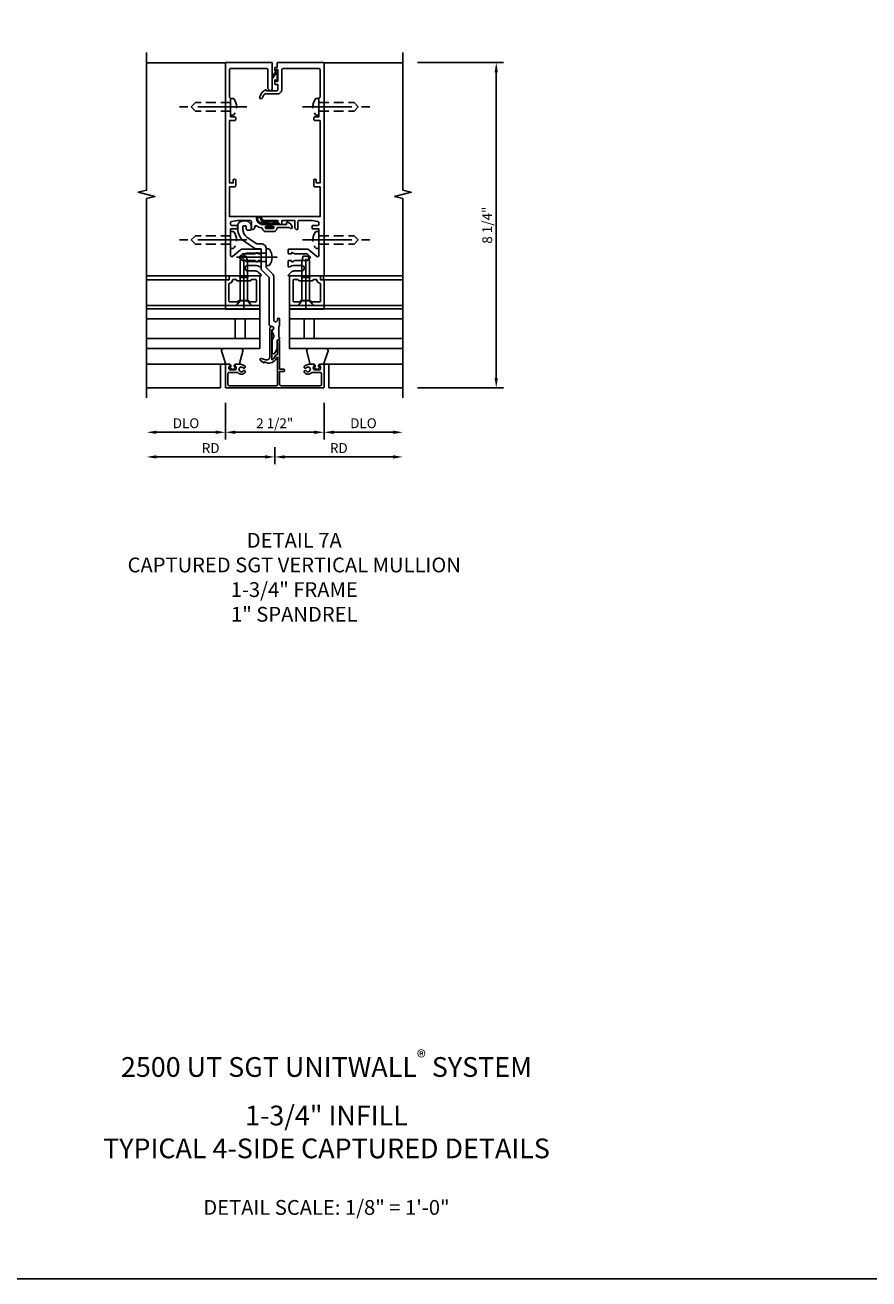
# Model space of a CAD drawing. Units: inches. Extents: x 0 to 206, y 0 to 130.
# Drawn here: x 21 to 43, y 0 to 32 of the extents above; entities that cross this region are included whole.
import ezdxf

# ---------------------------------------------------------------- set-up
doc = ezdxf.new("R2010")
doc.units = ezdxf.units.IN
doc.header["$MEASUREMENT"] = 0
doc.linetypes.add('CENTER', pattern=[2, 1.25, -0.25, 0.25, -0.25])
doc.linetypes.add('HIDDEN', pattern=[0.375, 0.25, -0.125])
doc.layers.get('0').update_dxf_attribs({"color": 4})
for name, color, linetype in [('CENTER', 1, 'CENTER'), ('DIME', 2, 'Continuous'), ('FORMAT', 7, 'Continuous'), ('HIDDEN', 3, 'HIDDEN'), ('TEXT', 3, 'Continuous')]:
    doc.layers.add(name, color=color, linetype=linetype)
doc.styles.get("Standard").update_dxf_attribs({"font": 'arial.ttf'})
doc.dimstyles.new('EXT_ON-ON', dxfattribs={"dimscale": 2, "dimtxt": 0.125, "dimasz": 0.125, "dimexe": 0.09, "dimexo": 0.1875, "dimgap": 0.05, "dimtad": 3, "dimdec": 5, "dimzin": 3, "dimdsep": 46, "dimlunit": 5, "dimtxsty": 'Standard', "dimcen": 0, "dimazin": 0, "dimtfac": 1, "dimtdec": 5, "dimtofl": 0, "dimtmove": 0, "dimatfit": 0, "dimfxl": 1, "dimfrac": 2, "dimtolj": 1, "dimtzin": 3, "dimarcsym": 0})

# ---------------------------------------------------------------- blocks, each defined once
blk = doc.blocks.new('*D722')
at = {"layer": 'DIME', "color": 0, "lineweight": -2, "transparency": 16777216}
for p, q in [((0, -2.5), (0, -2.93)), ((0.25, -2.75), (3, -2.75))]:
    blk.add_line(p, q, dxfattribs=at)
at = {"layer": 'DIME', "color": 0, "transparency": 16777216}
for points in [[(0.25, -2.708), (0.25, -2.792), (0, -2.75)], [(3, -2.708), (3, -2.792), (3.25, -2.75)]]:
    blk.add_solid(points, dxfattribs=at)
at = {"layer": 'DIME', "color": 0, "transparency": 16777216, "insert": (1.625, -2.525), "char_height": 0.25, "attachment_point": 5}
blk.add_mtext('\\A1;RD', dxfattribs=at)
blk = doc.blocks.new('*D723')
at = {"layer": 'DIME', "color": 0, "lineweight": -2, "transparency": 16777216}
for p, q in [((1.25, -1.375), (1.25, -2.305)), ((1.5, -2.125), (3, -2.125))]:
    blk.add_line(p, q, dxfattribs=at)
at = {"layer": 'DIME', "color": 0, "transparency": 16777216}
for points in [[(1.5, -2.083), (1.5, -2.167), (1.25, -2.125)], [(3, -2.083), (3, -2.167), (3.25, -2.125)]]:
    blk.add_solid(points, dxfattribs=at)
at = {"layer": 'DIME', "color": 0, "transparency": 16777216, "insert": (2.25, -1.896), "char_height": 0.25, "attachment_point": 5}
blk.add_mtext('\\A1;DLO', dxfattribs=at)
blk = doc.blocks.new('*D724')
at = {"layer": 'DIME', "color": 0, "lineweight": -2, "transparency": 16777216}
for p, q in [((-1.25, -1.375), (-1.25, -2.305)), ((1.25, -1.375), (1.25, -2.305)), ((-1, -2.125), (1, -2.125))]:
    blk.add_line(p, q, dxfattribs=at)
at = {"layer": 'DIME', "color": 0, "transparency": 16777216}
for points in [[(-1, -2.083), (-1, -2.167), (-1.25, -2.125)], [(1, -2.083), (1, -2.167), (1.25, -2.125)]]:
    blk.add_solid(points, dxfattribs=at)
at = {"layer": 'DIME', "color": 0, "transparency": 16777216, "insert": (0, -1.896), "char_height": 0.25, "attachment_point": 5}
blk.add_mtext('\\A1;2 1/2"', dxfattribs=at)
blk = doc.blocks.new('*D725')
at = {"layer": 'DIME', "color": 0, "lineweight": -2, "transparency": 16777216}
for p, q in [((0, -2.5), (0, -2.93)), ((-0.25, -2.75), (-3, -2.75))]:
    blk.add_line(p, q, dxfattribs=at)
at = {"layer": 'DIME', "color": 0, "transparency": 16777216}
for points in [[(-3, -2.708), (-3, -2.792), (-3.25, -2.75)], [(-0.25, -2.708), (-0.25, -2.792), (0, -2.75)]]:
    blk.add_solid(points, dxfattribs=at)
at = {"layer": 'DIME', "color": 0, "transparency": 16777216, "insert": (-1.625, -2.525), "char_height": 0.25, "attachment_point": 5}
blk.add_mtext('\\A1;RD', dxfattribs=at)
blk = doc.blocks.new('*D726')
at = {"layer": 'DIME', "color": 0, "lineweight": -2, "transparency": 16777216}
for p, q in [((-1.25, -1.375), (-1.25, -2.305)), ((-1.5, -2.125), (-3, -2.125))]:
    blk.add_line(p, q, dxfattribs=at)
at = {"layer": 'DIME', "color": 0, "transparency": 16777216}
for points in [[(-3, -2.083), (-3, -2.167), (-3.25, -2.125)], [(-1.5, -2.083), (-1.5, -2.167), (-1.25, -2.125)]]:
    blk.add_solid(points, dxfattribs=at)
at = {"layer": 'DIME', "color": 0, "transparency": 16777216, "insert": (-2.25, -1.896), "char_height": 0.25, "attachment_point": 5}
blk.add_mtext('\\A1;DLO', dxfattribs=at)
blk = doc.blocks.new('*D727')
at = {"layer": 'DIME', "color": 0, "lineweight": -2, "transparency": 16777216}
for p, q in [((3.625, 7.25), (5.798, 7.25)), ((5.618, -0.75), (5.618, 7)), ((3.625, -1), (5.798, -1))]:
    blk.add_line(p, q, dxfattribs=at)
at = {"layer": 'DIME', "color": 0, "transparency": 16777216}
for points in [[(5.576, 7), (5.66, 7), (5.618, 7.25)], [(5.576, -0.75), (5.66, -0.75), (5.618, -1)]]:
    blk.add_solid(points, dxfattribs=at)
at = {"layer": 'DIME', "color": 0, "transparency": 16777216, "insert": (5.389, 3.125), "char_height": 0.25, "attachment_point": 5, "rotation": 90}
blk.add_mtext('\\A1;8 1/4"', dxfattribs=at)
blk = doc.blocks.new('B128267')
for p, q in [((-0.063, 0.212), (0, 0.212)), ((0, 0.212), (0, -0.212)), ((0, 0.108), (0.892, 0.108)), ((1, 0), (0.892, 0.108)), ((1, 0), (0.892, -0.108)), ((-0.063, -0.212), (0, -0.212)), ((0, -0.108), (0.892, -0.108))]:
    blk.add_line(p, q)
for centre, radius, start, end in [((0.186, 0), 0.337, 143.0333, 216.9667), ((-0.063, 0.187), 0.025, 89.9998, 143.033), ((-0.063, -0.187), 0.025, 216.967, 270)]:
    blk.add_arc(centre, radius, start, end)
at = {"layer": 'CENTER'}
blk.add_line((-0.416, 0), (1.295, 0), dxfattribs=at)
blk = doc.blocks.new('B427300')
blk.add_lwpolyline([(-0.334, 1.241, -0.198912), (-0.343, 1.263), (-0.343, 1.768, 0.414214), (-0.351, 1.776), (-0.491, 1.776, -0.153915), (-0.509, 1.782), (-0.778, 1.97, -0.244698), (-0.937, 2.276), (-0.937, 2.355, -0.414214), (-0.811, 2.481), (-0.725, 2.481, -0.414214), (-0.599, 2.355), (-0.599, 2.282, -0.414214), (-0.63, 2.25), (-0.689, 2.25, -0.414214), (-0.721, 2.282), (-0.721, 2.339, 0.414214), (-0.737, 2.355), (-0.796, 2.355, 0.414214), (-0.811, 2.339), (-0.811, 2.276, 0.244698), (-0.706, 2.073), (-0.469, 1.907, 0.153915), (-0.451, 1.902), (-0.343, 1.902, -0.414214), (-0.217, 1.776), (-0.217, 1.58, -0.198912), (-0.219, 1.575), (-0.233, 1.561), (-0.219, 1.548, -0.198912), (-0.217, 1.542), (-0.217, 1.315, 0.198912), (-0.208, 1.293), (-0.057, 1.142, -0.198912), (-0.02, 1.053), (-0.02, -0.039, 0.414214), (0.011, -0.071), (0.035, -0.071, 0.414214), (0.066, -0.039), (0.066, -0.01, -1), (0.125, -0.01), (0.125, -0.158, -0.298217), (0.107, -0.187, 0.298217), (0.102, -0.194), (0.102, -0.456, 0.298217), (0.107, -0.463, -0.767621), (0.097, -0.523, 0.381966), (0.062, -0.562), (0.062, -0.741, -0.109518), (0.06, -0.754), (0.009, -0.862, -1.029739), (-0.064, -0.825, 0.124369), (-0.063, -0.821), (-0.063, -0.549, -0.087489), (-0.062, -0.538), (-0.027, -0.443, 0.198912), (-0.029, -0.404), (-0.064, -0.33, -0.388834), (-0.048, -0.279, 0.820235), (-0.077, -0.191, -0.452822), (-0.144, -0.132), (-0.144, 1.048, 0.198912), (-0.146, 1.054)], format="xyb", close=True)
blk = doc.blocks.new('B127211-M')
blk.add_lwpolyline([(-0.044, 0.124, -0.198912), (-0.042, 0.121), (-0.042, 0.089, -0.414214), (-0.047, 0.084), (-0.069, 0.084, 0.704639), (-0.075, 0.067), (-0.02, 0.02, 0.364581), (0.02, 0.02), (0.075, 0.067, 0.704639), (0.069, 0.084), (0.047, 0.084, -0.414214), (0.042, 0.089), (0.042, 0.121, -0.198912), (0.044, 0.124), (0.066, 0.147, -0.198912), (0.073, 0.15), (0.159, 0.15, 0.341969), (0.179, 0.165), (0.258, 0.472, 0.000298), (0.258, 0.472, 0.42645), (0.264, 0.477, 0.422962), (0.199, 0.545, -0.005785), (-0.221, 0.545, 0.475148), (-0.282, 0.461, 0.426065), (-0.276, 0.458, 0.000009), (-0.276, 0.458), (-0.178, 0.164, 0.322657), (-0.159, 0.15), (-0.073, 0.15, -0.198912), (-0.066, 0.147)], format="xyb", close=True)
blk = doc.blocks.new('B027806-M')
blk.add_lwpolyline([(-0.018, 0.074), (-0.064, 0.074, 0.249925), (-0.07, 0.071), (-0.137, -0.054, 0.940527), (-0.125, -0.064), (-0.061, 0.03, -0.21703), (-0.055, 0.033), (-0.018, 0.033)], format="xyb")
blk.add_lwpolyline([(-0.018, 0.133, -1.000086), (0, 0.133), (0, -0.133, -1.000086), (-0.018, -0.133)], format="xyb", close=True)
blk = doc.blocks.new('B427014')
at = {"color": 4}
blk.add_lwpolyline([(0.799, -0.491, -2.623857), (0.799, -0.571, 1), (0.754, -0.611, 0.429955), (0.929, -0.617, -0.197949), (0.95, -0.608), (1.157, -0.608, -0.414214), (1.187, -0.638), (1.187, -0.915, -0.414214), (1.157, -0.945), (0.155, -0.945, -0.414214), (0.125, -0.915), (0.125, -0.582), (0.223, -0.582, 1), (0.223, -0.527), (0.125, -0.527), (0.125, 0.191, 0.61804), (0.077, 0.215, 0.426143), (0.07, 0.158), (0.07, -0.136, -0.353366), (0.046, -0.166, 0.234763), (0.001, -0.202), (-0.014, -0.234, -0.113257), (-0.054, -0.285, -0.63189), (-0.07, -0.277), (-0.07, 0.473), (-0.064, 0.473, 1), (-0.064, 0.553), (-0.075, 0.553, 0.414214), (-0.125, 0.503), (-0.125, -0.212, -0.499337), (-0.227, -0.288), (-0.34, -0.256, 0.847602), (-0.363, -0.305), (-0.275, -0.367), (-0.267, -0.341), (-0.214, -0.36, 0.388879), (0.036, -0.257), (0.051, -0.225, -0.802585), (0.07, -0.229), (0.07, -0.915, -0.414214), (0.04, -0.945), (-1.157, -0.945, -0.414214), (-1.187, -0.915), (-1.187, -0.638, -0.414214), (-1.157, -0.608), (-0.95, -0.608, -0.197949), (-0.929, -0.617, 0.429955), (-0.754, -0.611, 1), (-0.799, -0.571, -2.623857), (-0.799, -0.491, 1), (-0.754, -0.451, 0.213809), (-0.844, -0.411), (-0.86, -0.395), (-0.977, -0.395, 0.455081), (-1.007, -0.429, 0.179069), (-1, -0.441, -0.214777), (-0.976, -0.495, -0.414214), (-1.026, -0.545), (-1.114, -0.545, -0.414214), (-1.164, -0.495, -0.214777), (-1.14, -0.441, 0.179069), (-1.133, -0.429, 0.455081), (-1.163, -0.395), (-1.23, -0.395, 0.414214), (-1.25, -0.415), (-1.25, -0.985, 0.414214), (-1.235, -1), (1.235, -1, 0.414214), (1.25, -0.985), (1.25, -0.415, 0.414214), (1.23, -0.395), (1.163, -0.395, 0.455081), (1.133, -0.429, 0.179069), (1.14, -0.441, -0.214777), (1.164, -0.495, -0.414214), (1.114, -0.545), (1.026, -0.545, -0.414214), (0.976, -0.495, -0.214777), (1, -0.441, 0.179069), (1.007, -0.429, 0.455081), (0.977, -0.395), (0.86, -0.395), (0.844, -0.411, 0.213809), (0.754, -0.451, 1)], format="xyb", close=True, dxfattribs=at)
blk = doc.blocks.new('B128293')
for p, q in [((-0.063, 0.212), (0, 0.212)), ((0, 0.212), (0, -0.212)), ((0, 0.108), (0.517, 0.108)), ((0.625, 0), (0.517, 0.108)), ((0.625, 0), (0.517, -0.108)), ((-0.063, -0.212), (0, -0.212)), ((0, -0.108), (0.517, -0.108))]:
    blk.add_line(p, q)
for centre, radius, start, end in [((0.186, 0), 0.337, 143.0333, 216.9667), ((-0.063, 0.187), 0.025, 89.9998, 143.033), ((-0.063, -0.187), 0.025, 216.967, 270)]:
    blk.add_arc(centre, radius, start, end)
at = {"layer": 'CENTER'}
blk.add_line((-0.276, 0), (0.75, 0), dxfattribs=at)
blk = doc.blocks.new('B127213-M')
for points in [[(-0.336, 0.26, 0.406899), (-0.172, 0.1), (-0.023, 0.1), (0.026, 0.1), (0.155, 0.1, 0.669193), (0.179, 0.202), (0.098, 0.202, 0.960309), (0.097, 0.192), (0.173, 0.18), (0.006, 0.202), (-0.142, 0.202, -0.394122), (-0.204, 0.26), (-0.204, 0.292, 0.414214), (-0.214, 0.302), (-0.326, 0.302, 0.414214), (-0.336, 0.292)], [(-0.228, 0.26, 0.414197), (-0.142, 0.178), (-0.06, 0.178), (-0.201, 0.171, 0.950522), (-0.201, 0.131), (-0.068, 0.124), (-0.179, 0.124, -0.423075), (-0.312, 0.269, -0.39747), (-0.302, 0.278), (-0.238, 0.278, -0.414214), (-0.228, 0.268)]]:
    blk.add_lwpolyline(points, format="xyb", close=True)
for points in [[(0.144, 0.124, 0.934322), (0.149, 0.162), (0.005, 0.178), (-0.024, 0.178, -0.268292), (-0.067, 0.158), (-0.159, 0.151), (-0.062, 0.144, -0.227543), (-0.059, 0.142, 0.232009), (-0.027, 0.124), (0.146, 0.124)], [(-0.023, 0.1), (-0.018, 0.051, -0.454954), (-0.026, 0.042), (-0.063, 0.042, 1.660521), (-0.076, 0.017), (0.08, 0.017, 1.660521), (0.066, 0.042), (0.03, 0.042, -0.453761), (0.022, 0.051), (0.026, 0.1)]]:
    blk.add_lwpolyline(points, format="xyb")
blk = doc.blocks.new('B432001')
blk.add_lwpolyline([(-0.99, 3.514, 1), (-1.053, 3.514), (-1.053, 3.445), (-1.15, 3.445), (-1.15, 5.025), (-1.02, 5.025, 0.414214), (-0.99, 5.055), (-0.99, 5.095, 0.414214), (-1.02, 5.125), (-1.12, 5.125), (-1.12, 5.365), (-1.13, 5.375), (-1.12, 5.385), (-1.12, 5.591), (-1.15, 5.621), (-1.15, 6.315, -0.414214), (-1.12, 6.345), (-0.206, 6.345, -0.414371), (-0.176, 6.315), (-0.176, 5.852, 0.183888), (-0.172, 5.842), (-0.146, 5.813), (-0.146, 5.793, 0.511065), (-0.126, 5.778), (-0.117, 5.781, 0.32357), (-0.063, 5.857), (-0.063, 6.485, 0.414214), (-0.078, 6.5), (-1.235, 6.5, 0.414214), (-1.25, 6.485), (-1.25, 1.105, 0.414214), (-1.235, 1.09), (-0.358, 1.09, 0.668179), (-0.347, 1.116), (-0.41, 1.178, 0.198912), (-0.499, 1.215), (-0.685, 1.215, -1), (-0.685, 1.352), (-0.499, 1.352, -0.133982), (-0.366, 1.315, 0.580406), (-0.343, 1.328), (-0.343, 1.462, 0.414214), (-0.358, 1.477), (-0.418, 1.477, 0.528634), (-0.422, 1.47, -0.701477), (-0.45, 1.445), (-0.508, 1.477), (-0.821, 1.477), (-0.894, 1.538, -0.466308), (-0.894, 1.584), (-0.821, 1.646), (-0.508, 1.646), (-0.45, 1.677, -0.701477), (-0.422, 1.653, 0.528634), (-0.418, 1.646), (-0.358, 1.646, 0.414214), (-0.343, 1.661), (-0.343, 1.756, 0.414214), (-0.358, 1.771), (-0.821, 1.771, 0.176327), (-0.866, 1.754), (-1.071, 1.583, -0.63707), (-1.12, 1.606), (-1.12, 1.99), (-1.13, 2), (-1.12, 2.01), (-1.12, 2.28), (-0.963, 2.28, 0.414214), (-0.948, 2.295), (-0.948, 2.355, 0.414214), (-0.963, 2.37), (-1.09, 2.37, -0.414214), (-1.12, 2.4), (-1.12, 2.44, -0.36397), (-1.095, 2.469), (-0.948, 2.495), (-0.618, 2.495, -0.414214), (-0.588, 2.465), (-0.588, 2.28, 0.414214), (-0.573, 2.265), (-0.568, 2.265, 0.414214), (-0.508, 2.325), (-0.508, 2.334, -0.626624), (-0.459, 2.358, 0.133237), (-0.337, 2.305, -0.301457), (-0.312, 2.283, 0.340106), (-0.22, 2.213), (-0.039, 2.213, 0.3566), (0.054, 2.289, -0.356394), (0.083, 2.313), (0.377, 2.313), (0.379, 2.309, 1), (0.442, 2.341), (0.42, 2.383, 0.167343), (0.373, 2.428), (0.323, 2.452, 0.548619), (0.302, 2.438), (0.302, 2.393), (-0.055, 2.393, 0.414214), (-0.08, 2.368), (-0.08, 2.358, 0.414214), (-0.065, 2.343), (-0.024, 2.343), (-0.024, 2.308, -0.414214), (-0.039, 2.293), (-0.22, 2.293, -0.414214), (-0.235, 2.308), (-0.235, 2.343), (-0.195, 2.343, 0.414214), (-0.18, 2.358), (-0.18, 2.368, 0.414214), (-0.205, 2.393), (-0.302, 2.393, -0.414214), (-0.466, 2.558), (-0.466, 2.58, 0.414214), (-0.481, 2.595), (-1.15, 2.595), (-1.15, 3.345), (-1.02, 3.345, 0.414663), (-0.99, 3.375)], format="xyb", close=True)
blk = doc.blocks.new('B432002')
blk.add_lwpolyline([(1.02, 3.345, -0.414663), (0.99, 3.375), (0.99, 3.514, -1), (1.053, 3.514), (1.053, 3.445), (1.15, 3.445), (1.15, 5.025), (1.02, 5.025, -0.414214), (0.99, 5.055), (0.99, 5.095, -0.414214), (1.02, 5.125), (1.12, 5.125), (1.12, 5.365), (1.13, 5.375), (1.12, 5.385), (1.12, 5.591), (1.15, 5.621), (1.15, 6.315, 0.414214), (1.12, 6.345), (0.206, 6.345, 0.414214), (0.176, 6.315), (0.176, 5.807, -0.414214), (0.076, 5.707), (-0.234, 5.707, 0.281929), (-0.278, 5.68), (-0.32, 5.599, -1), (-0.382, 5.631), (-0.335, 5.723, -0.118774), (-0.304, 5.759, -0.031554), (-0.231, 5.805, -0.569554), (-0.209, 5.792), (-0.209, 5.777), (0.046, 5.777, 0.414214), (0.076, 5.807), (0.076, 5.945), (0.015, 5.945, -0.414214), (0, 5.96), (0, 6.043, -1), (0.032, 6.043), (0.032, 6.037, 1), (0.076, 6.037), (0.076, 6.303, 1), (0.032, 6.303), (0.032, 6.297, -1), (0, 6.297), (0, 6.36, -0.414214), (0.015, 6.375), (0.063, 6.375), (0.063, 6.485, -0.414214), (0.078, 6.5), (1.235, 6.5, -0.414214), (1.25, 6.485), (1.25, 1.105, -0.414214), (1.235, 1.09), (0.358, 1.09, -0.668179), (0.347, 1.116), (0.41, 1.178, -0.198912), (0.499, 1.215), (0.685, 1.215, 1), (0.685, 1.352), (0.499, 1.352, 0.133982), (0.366, 1.315, -0.580406), (0.343, 1.328), (0.343, 1.462, -0.414214), (0.358, 1.477), (0.418, 1.477, -0.528634), (0.422, 1.47, 0.701477), (0.45, 1.445), (0.508, 1.477), (0.821, 1.477), (0.894, 1.538, 0.466308), (0.894, 1.584), (0.821, 1.646), (0.508, 1.646), (0.45, 1.677, 0.701477), (0.422, 1.653, -0.528634), (0.418, 1.646), (0.358, 1.646, -0.414214), (0.343, 1.661), (0.343, 1.756, -0.414214), (0.358, 1.771), (0.821, 1.771, -0.176327), (0.866, 1.754), (1.071, 1.583, 0.63707), (1.12, 1.606), (1.12, 1.99), (1.13, 2), (1.12, 2.01), (1.12, 2.28), (0.963, 2.28, -0.414214), (0.948, 2.295), (0.948, 2.355, -0.414214), (0.963, 2.37), (1.09, 2.37, 0.414214), (1.12, 2.4), (1.12, 2.44, 0.36397), (1.095, 2.469), (0.948, 2.495), (0.618, 2.495, 0.414214), (0.588, 2.465), (0.588, 2.28, -0.414214), (0.573, 2.265), (0.568, 2.265, -0.414214), (0.508, 2.325), (0.508, 2.495), (0.192, 2.495, 0.414214), (0.177, 2.48), (0.177, 2.413, -0.560027), (0.147, 2.395), (0.093, 2.423, -0.282029), (0.077, 2.45), (0.077, 2.495), (-0.272, 2.495, -0.414214), (-0.334, 2.558), (-0.334, 2.58, -0.414214), (-0.319, 2.595), (1.15, 2.595), (1.15, 3.345)], format="xyb", close=True)
blk = doc.blocks.new('B127164')
at = {"color": 4}
blk.add_lwpolyline([(0, 0.09), (0.875, 0.09), (0.875, 0), (0, 0)], close=True, dxfattribs=at)
blk = doc.blocks.new('28-761')
for p, q in [((0.116, 0.095), (0, 0.193)), ((0, -0.193), (0, 0.193)), ((0.116, 0.095), (1.125, 0.095)), ((0.116, -0.095), (0.116, 0.095)), ((1.125, 0.095), (1.25, 0.065)), ((1.25, -0.065), (1.25, 0.065)), ((0.116, -0.095), (0, -0.193)), ((0.116, -0.095), (1.125, -0.095)), ((1.125, -0.095), (1.25, -0.065))]:
    blk.add_line(p, q)
at = {"layer": 'CENTER'}
blk.add_line((-0.07, 0), (1.32, 0), dxfattribs=at)
blk = doc.blocks.new('*U395')
blk.add_blockref('28-761', (0, 0))
blk = doc.blocks.new('14231500')
for p, q in [((-455.789, 78.056), (-455.789, 80.931)), ((-455.539, 78.056), (-455.539, 80.931)), ((-455.039, 78.056), (-455.039, 80.931)), ((-454.789, 80.931), (-454.789, 78.056)), ((-455.039, 78.681), (-455.539, 78.681)), ((-455.039, 78.431), (-455.539, 78.431)), ((-454.789, 78.056), (-455.789, 78.056))]:
    blk.add_line(p, q)
blk = doc.blocks.new('14240500')
for p, q in [((-454.789, 77.306), (-455.789, 77.306)), ((-455.789, 77.306), (-455.789, 74.431)), ((-455.539, 77.306), (-455.539, 74.431)), ((-455.039, 77.306), (-455.039, 74.431)), ((-454.789, 77.306), (-454.789, 74.431)), ((-455.039, 76.931), (-455.539, 76.931)), ((-455.039, 76.681), (-455.539, 76.681))]:
    blk.add_line(p, q)
blk = doc.blocks.new('B432047')
for points in [[(1.81, 0.686), (1.8, 0.686), (1.8, 0.771), (1.785, 0.786), (1.8, 0.801), (1.8, 0.886), (1.81, 0.886, 0.414214), (1.84, 0.916), (1.84, 1.137, 0.414214), (1.82, 1.157), (1.74, 1.157), (1.74, 1.236, 0.414214), (1.725, 1.251), (1.105, 1.251, 0.415868), (1.09, 1.236), (1.09, 0.801), (1.105, 0.786), (1.09, 0.771), (1.09, 0.391, 0.414214), (1.105, 0.376), (1.825, 0.376, 0.414214), (1.84, 0.391), (1.84, 0.656, 0.414214)], [(1.71, 0.801), (1.71, 0.936, -0.317837), (1.737, 0.974, 0.317837), (1.75, 0.993), (1.75, 1.048, 0.387795), (1.732, 1.068, -0.345095), (1.651, 1.144, 0.37077), (1.631, 1.161), (1.2, 1.161, 0.414214), (1.18, 1.141), (1.18, 0.954, 0.198912), (1.186, 0.94), (1.209, 0.917, -0.198912), (1.215, 0.903), (1.215, 0.669, -0.198912), (1.209, 0.655), (1.186, 0.632, 0.198912), (1.18, 0.618), (1.18, 0.486, 0.414214), (1.2, 0.466), (1.73, 0.466, 0.414214), (1.75, 0.486), (1.75, 0.579, 0.317837), (1.737, 0.598, -0.317837), (1.71, 0.636), (1.71, 0.771), (1.725, 0.786)]]:
    blk.add_lwpolyline(points, format="xyb", close=True)
blk = doc.blocks.new('S432VI05')
for p, q in [((-1.25, 7.24), (-3.250034, 7.24)), ((1.25, 7.24), (3.250034, 7.24)), ((-1.244638, 1.84), (-3.25, 1.84)), ((-1.245592, 1.74), (-3.25, 1.74)), ((1.244638, 1.84), (3.25, 1.84)), ((1.245592, 1.74), (3.25, 1.74)), ((-1.25, 1.09), (-3.25, 1.09)), ((1.25, 1.09), (3.25, 1.09)), ((1.250004, 1.09), (3.25, 1.09)), ((-1.229317, -0.395), (-3.25, -0.395)), ((-1.375, -0.395), (-1.375, -1)), ((1.229317, -0.395), (3.25, -0.395)), ((1.375, -0.395), (1.375, -1)), ((-1.375, -1), (-3.25, -1)), ((1.375, -1), (3.25, -1))]:
    blk.add_line(p, q)
for points in [[(-3.25, -1.25), (-3.25, 3.799103), (-3.037748, 3.852023), (-3.462572, 3.957944), (-3.25032, 4.010864), (-3.250034, 7.5)], [(3.25, -1.25), (3.25, 3.799103), (3.037748, 3.852023), (3.462572, 3.957944), (3.25032, 4.010864), (3.249966, 7.5)]]:
    blk.add_lwpolyline(points)
at = {"linetype": 'Continuous'}
for centre, start, end in [((-1.410198, 1.791574), 340.775809, 18.0443906), ((1.410198, 1.791574), 161.9556094, 199.224191)]:
    blk.add_arc(centre, 0.172497, start, end, dxfattribs=at)
for name, p in [('B432001', (0, 0.75)), ('B432002', (0, 0.75)), ('B027806-M', (0.076, 6.92)), ('B427300', (0, 0.75)), ('B127213-M', (-0.129694, 3.043)), ('B127164', (0.375004, 1)), ('B427014', (0, 0)), ('B127211-M', (-1.07, -0.545))]:
    blk.add_blockref(name, p)
at = {"xscale": -1, "rotation": 270}
for name, p in [('*U395', (-0.785945, 1.09)), ('B432047', (0, 0))]:
    blk.add_blockref(name, p, dxfattribs=at)
for name, p, rotation in [('B128293', (-0.217021, 2.311249), 180), ('*U395', (0.785945, 1.09), 90), ('B432047', (0, 0), 90), ('14231500', (77.680599, 455.789381), 90), ('14240500', (77.680599, 455.789381), 90)]:
    blk.add_blockref(name, p, dxfattribs=dict(rotation=rotation))
at = {"xscale": -1}
for name, p in [('B127164', (-0.375004, 1)), ('B127211-M', (1.07, -0.545))]:
    blk.add_blockref(name, p, dxfattribs=at)
at = {"layer": 'HIDDEN', "xscale": -1}
for p in [(-1.12, 6.125), (-1.12, 2.75)]:
    blk.add_blockref('B128267', p, dxfattribs=at)
at = {"layer": 'HIDDEN'}
for p in [(1.12, 6.125), (1.12, 2.75)]:
    blk.add_blockref('B128267', p, dxfattribs=at)
at = {"layer": 'DIME'}
for base, p1, p2, angle, picture, middle in [((5.617909, 7.25), (3.25, -1), (3.250034, 7.25), 90, '*D727', (5.388645, 3.125)), ((1.25, -2.125), (-1.25, -1), (1.25, -1), 180, '*D724', (0, -1.895736))]:
    dim = blk.add_linear_dim(base=base, p1=p1, p2=p2, angle=angle, dimstyle='EXT_ON-ON', override={"dimpost": '"'}, dxfattribs=at)
    dim.commit()
    dim.dimension.update_dxf_attribs({"geometry": picture, "text_midpoint": middle})
for base, p1, p2, text, override, picture, middle in [((-3.25, -2.75), (0, -2.125), (-3.25, -1), 'RD', {"dimpost": '"', "dimse2": 1}, '*D725', (-1.625, -2.525)), ((3.25, -2.125), (1.25, -1), (3.25, -1), 'DLO', {"dimpost": '"', "dimse1": 0, "dimse2": 1}, '*D723', (2.25, -1.895651))]:
    dim = blk.add_linear_dim(base=base, p1=p1, p2=p2, angle=180, text=text, dimstyle='EXT_ON-ON', override=override, dxfattribs=at)
    dim.commit()
    dim.dimension.update_dxf_attribs({"geometry": picture, "text_midpoint": middle})
for base, p1, p2, text, override, picture, middle in [((-3.25, -2.125), (-1.25, -1), (-3.25, -1), 'DLO', {"dimpost": '"', "dimse1": 0, "dimse2": 1}, '*D726', (-2.25, -1.895651)), ((3.25, -2.75), (0, -2.125), (3.25, -1), 'RD', {"dimpost": '"', "dimse2": 1}, '*D722', (1.625, -2.525))]:
    dim = blk.add_linear_dim(base=base, p1=p1, p2=p2, text=text, dimstyle='EXT_ON-ON', override=override, dxfattribs=at)
    dim.commit()
    dim.dimension.update_dxf_attribs({"geometry": picture, "text_midpoint": middle})

msp = doc.modelspace()

# ---------------------------------------------------------------- linework, layer by layer
at = {"layer": 'FORMAT'}
msp.add_lwpolyline([(205.827, 0), (0, 0), (0, 130.314)], dxfattribs=at)

# ---------------------------------------------------------------- block references
msp.add_blockref('S432VI05', (27.735, 23.588))

# ---------------------------------------------------------------- texts
at = {"layer": 'TEXT'}
for s, insert, char_height, width, attachment_point in [('DETAIL 7A\\PCAPTURED SGT VERTICAL MULLION\\P1-3/4" FRAME\\P1" SPANDREL', (28.23, 18.912), 0.375, 9.6343, 2), ('\\A1;2500 UT SGT UNITWALL{\\H0.7x;\\S®^ ;} SYSTEM \\P{\\A0;1-3/4" INFILL}\\PTYPICAL 4-SIDE CAPTURED DETAILS', (29.047, 3.059), 0.5, 25.62061, 8), ('DETAIL SCALE: 1/8" = 1\'-0"', (29.047, 2), 0.375, 6.97056, 2)]:
    msp.add_mtext(s, dxfattribs=dict(at, insert=insert, char_height=char_height, width=width, attachment_point=attachment_point))

doc.saveas('drawing.dxf')
